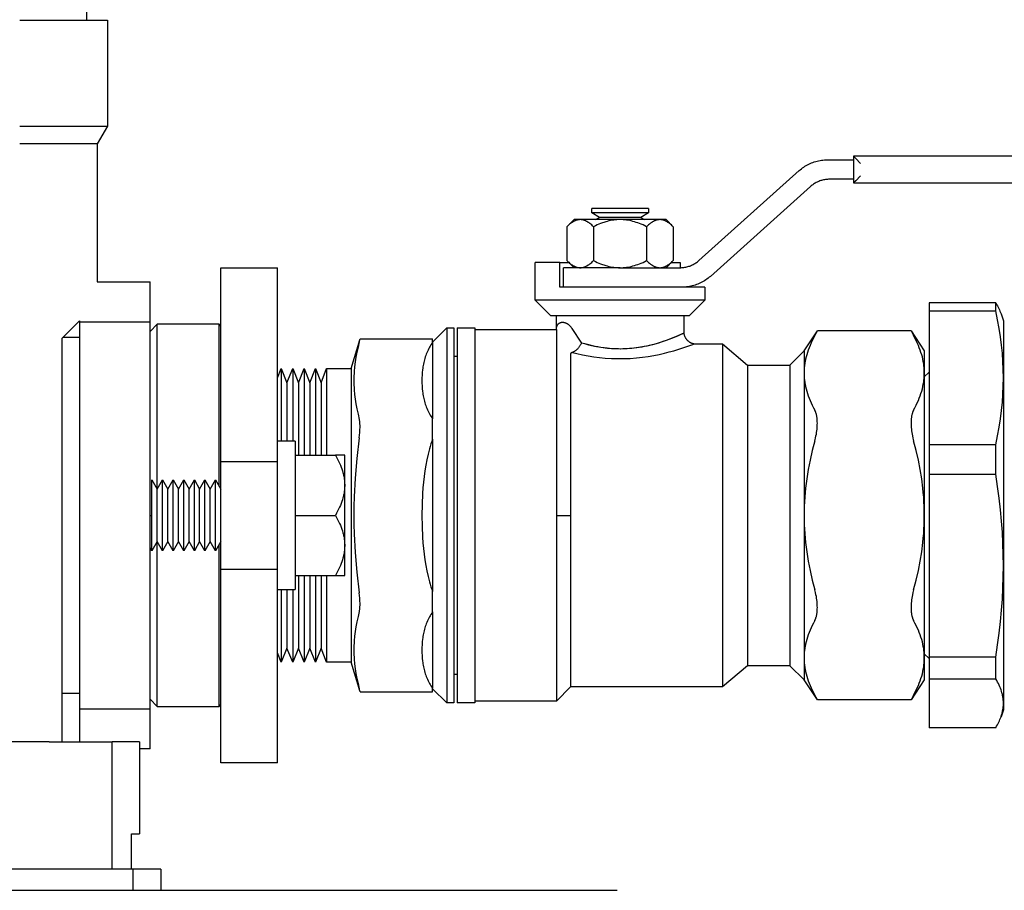
# Model space of a CAD drawing. Units: millimetres. Extents: x -1320 to 2145, y 5411 to 10177.
# Drawn here: x -736 to -597, y 7537 to 7660 of the extents above; entities that cross this region are included whole.
import ezdxf

# ---------------------------------------------------------------- set-up
doc = ezdxf.new("R2010")
doc.units = ezdxf.units.MM
doc.header["$LTSCALE"] = 100
for name, color, linetype, true_color in [('Make2D$Visible$Curves$0', 7, 'Continuous', 0xe6e6e6), ('Make2D$Visible$Curves$1', 7, 'Continuous', 0x000000), ('Make2D$Visible$Curves$3', 7, 'Continuous', 0x000000), ('Make2D$Visible$Curves$3DCOLOR40', 40, 'Continuous', 0xffbf00), ('Make2D$Visible$Curves$3DCPCOLOR250', 250, 'Continuous', 0x333333), ('Make2D$Visible$Curves$3DCPCOLOR253', 7, 'Continuous', 0xadadad), ('Make2D$Visible$Curves$3DCPCOLOR254', 7, 'Continuous', 0xd6d6d6)]:
    doc.layers.add(name, color=color, linetype=linetype, true_color=true_color)

msp = doc.modelspace()

# ---------------------------------------------------------------- linework, layer by layer
at = {"layer": 'Make2D$Visible$Curves$0', "color": 0}
for points in [[(-647.43, 7633.16), (-655.43, 7633.16)], [(-655.43, 7632.53), (-655.43, 7633.16)], [(-647.43, 7632.53), (-655.43, 7632.53)], [(-654.34, 7631.91), (-655.43, 7632.53)], [(-647.43, 7632.53), (-648.51, 7631.91)], [(-647.43, 7633.16), (-647.43, 7632.53)], [(-658.93, 7630.58), (-657.93, 7631.59)], [(-657.05, 7631.59), (-657.11, 7631.59), (-657.17, 7631.59), (-657.22, 7631.58), (-657.28, 7631.57), (-657.34, 7631.57), (-657.39, 7631.56), (-657.45, 7631.54), (-657.5, 7631.53), (-657.56, 7631.51), (-657.62, 7631.49), (-657.67, 7631.47), (-657.73, 7631.45), (-657.79, 7631.43), (-657.84, 7631.4), (-657.9, 7631.37), (-657.96, 7631.34), (-658.02, 7631.31), (-658.07, 7631.28), (-658.13, 7631.24), (-658.19, 7631.2), (-658.25, 7631.16), (-658.31, 7631.12), (-658.37, 7631.08), (-658.43, 7631.03), (-658.55, 7630.93), (-658.68, 7630.83), (-658.8, 7630.71), (-658.93, 7630.58)], [(-657.05, 7631.59), (-657.93, 7631.59)], [(-651.43, 7631.59), (-657.05, 7631.59)], [(-655.18, 7630.58), (-655.31, 7630.71), (-655.43, 7630.83), (-655.56, 7630.93), (-655.68, 7631.03), (-655.74, 7631.08), (-655.8, 7631.12), (-655.86, 7631.16), (-655.92, 7631.2), (-655.98, 7631.24), (-656.03, 7631.28), (-656.09, 7631.31), (-656.15, 7631.34), (-656.21, 7631.37), (-656.26, 7631.4), (-656.32, 7631.43), (-656.38, 7631.45), (-656.44, 7631.47), (-656.49, 7631.49), (-656.55, 7631.51), (-656.6, 7631.53), (-656.66, 7631.54), (-656.72, 7631.56), (-656.77, 7631.57), (-656.83, 7631.57), (-656.89, 7631.58), (-656.94, 7631.59), (-657, 7631.59), (-657.05, 7631.59)], [(-651.43, 7631.59), (-651.65, 7631.59), (-651.88, 7631.57), (-652.1, 7631.56), (-652.32, 7631.53), (-652.55, 7631.49), (-652.78, 7631.45), (-653, 7631.4), (-653.23, 7631.34), (-653.46, 7631.28), (-653.7, 7631.2), (-653.93, 7631.12), (-654.17, 7631.03), (-654.42, 7630.93), (-654.67, 7630.83), (-654.92, 7630.71), (-655.18, 7630.58)], [(-654.89, 7631.59), (-654.34, 7631.91)], [(-648.51, 7631.91), (-654.34, 7631.91)], [(-645.8, 7631.59), (-651.43, 7631.59)], [(-647.67, 7630.58), (-647.93, 7630.71), (-648.18, 7630.83), (-648.43, 7630.93), (-648.68, 7631.03), (-648.92, 7631.12), (-649.15, 7631.2), (-649.39, 7631.28), (-649.62, 7631.34), (-649.85, 7631.4), (-650.07, 7631.45), (-650.3, 7631.49), (-650.53, 7631.53), (-650.75, 7631.56), (-650.97, 7631.57), (-651.2, 7631.59), (-651.43, 7631.59)], [(-648.51, 7631.91), (-647.96, 7631.59)], [(-645.8, 7631.59), (-645.85, 7631.59), (-645.91, 7631.59), (-645.96, 7631.58), (-646.02, 7631.57), (-646.08, 7631.57), (-646.13, 7631.56), (-646.19, 7631.54), (-646.25, 7631.53), (-646.3, 7631.51), (-646.36, 7631.49), (-646.41, 7631.47), (-646.47, 7631.45), (-646.53, 7631.43), (-646.59, 7631.4), (-646.64, 7631.37), (-646.7, 7631.34), (-646.76, 7631.31), (-646.82, 7631.28), (-646.87, 7631.24), (-646.93, 7631.2), (-646.99, 7631.16), (-647.05, 7631.12), (-647.11, 7631.08), (-647.17, 7631.03), (-647.29, 7630.93), (-647.42, 7630.83), (-647.54, 7630.71), (-647.67, 7630.58)], [(-644.93, 7631.59), (-645.8, 7631.59)], [(-643.92, 7630.58), (-644.05, 7630.71), (-644.18, 7630.83), (-644.3, 7630.93), (-644.42, 7631.03), (-644.48, 7631.08), (-644.54, 7631.12), (-644.6, 7631.16), (-644.66, 7631.2), (-644.72, 7631.24), (-644.78, 7631.28), (-644.83, 7631.31), (-644.89, 7631.34), (-644.95, 7631.37), (-645.01, 7631.4), (-645.06, 7631.43), (-645.12, 7631.45), (-645.18, 7631.47), (-645.23, 7631.49), (-645.29, 7631.51), (-645.35, 7631.53), (-645.4, 7631.54), (-645.46, 7631.56), (-645.51, 7631.57), (-645.57, 7631.57), (-645.63, 7631.58), (-645.68, 7631.59), (-645.74, 7631.59), (-645.8, 7631.59)], [(-644.93, 7631.59), (-643.92, 7630.58)], [(-658.93, 7630.58), (-658.93, 7625.8)], [(-655.18, 7630.58), (-655.18, 7625.8)], [(-647.67, 7630.58), (-647.67, 7625.8)], [(-643.92, 7630.58), (-643.92, 7625.8)], [(-657.93, 7624.79), (-658.93, 7625.8)], [(-658.93, 7625.8), (-658.8, 7625.67), (-658.68, 7625.56), (-658.56, 7625.45), (-658.44, 7625.35), (-658.38, 7625.31), (-658.32, 7625.26), (-658.26, 7625.22), (-658.2, 7625.18), (-658.14, 7625.15), (-658.09, 7625.11), (-658.03, 7625.08), (-657.97, 7625.04), (-657.92, 7625.01), (-657.86, 7624.99), (-657.8, 7624.96), (-657.75, 7624.94), (-657.69, 7624.91), (-657.64, 7624.89), (-657.58, 7624.87), (-657.52, 7624.86), (-657.47, 7624.84), (-657.41, 7624.83), (-657.36, 7624.82), (-657.3, 7624.81), (-657.25, 7624.8), (-657.19, 7624.8), (-657.14, 7624.79), (-657.08, 7624.79)], [(-657.05, 7624.79), (-657, 7624.79), (-656.94, 7624.79), (-656.89, 7624.8), (-656.83, 7624.81), (-656.77, 7624.81), (-656.72, 7624.83), (-656.66, 7624.84), (-656.6, 7624.85), (-656.55, 7624.87), (-656.49, 7624.89), (-656.44, 7624.91), (-656.38, 7624.93), (-656.32, 7624.95), (-656.26, 7624.98), (-656.21, 7625.01), (-656.15, 7625.04), (-656.09, 7625.07), (-656.03, 7625.1), (-655.98, 7625.14), (-655.92, 7625.18), (-655.86, 7625.22), (-655.8, 7625.26), (-655.74, 7625.3), (-655.68, 7625.35), (-655.56, 7625.45), (-655.43, 7625.55), (-655.31, 7625.67), (-655.18, 7625.8)], [(-655.18, 7625.8), (-654.92, 7625.67), (-654.67, 7625.55), (-654.42, 7625.45), (-654.17, 7625.35), (-653.93, 7625.26), (-653.7, 7625.18), (-653.46, 7625.1), (-653.23, 7625.04), (-653, 7624.98), (-652.78, 7624.93), (-652.55, 7624.89), (-652.32, 7624.85), (-652.1, 7624.83), (-651.88, 7624.81), (-651.65, 7624.79), (-651.43, 7624.79)], [(-651.43, 7624.79), (-651.2, 7624.79), (-650.97, 7624.81), (-650.75, 7624.83), (-650.53, 7624.85), (-650.3, 7624.89), (-650.07, 7624.93), (-649.85, 7624.98), (-649.62, 7625.04), (-649.39, 7625.1), (-649.15, 7625.18), (-648.92, 7625.26), (-648.68, 7625.35), (-648.43, 7625.45), (-648.18, 7625.55), (-647.93, 7625.67), (-647.67, 7625.8)], [(-647.67, 7625.8), (-647.54, 7625.67), (-647.42, 7625.55), (-647.29, 7625.45), (-647.17, 7625.35), (-647.11, 7625.3), (-647.05, 7625.26), (-646.99, 7625.22), (-646.93, 7625.18), (-646.87, 7625.14), (-646.82, 7625.1), (-646.76, 7625.07), (-646.7, 7625.04), (-646.64, 7625.01), (-646.59, 7624.98), (-646.53, 7624.95), (-646.47, 7624.93), (-646.41, 7624.91), (-646.36, 7624.89), (-646.3, 7624.87), (-646.25, 7624.85), (-646.19, 7624.84), (-646.13, 7624.83), (-646.08, 7624.81), (-646.02, 7624.81), (-645.96, 7624.8), (-645.91, 7624.79), (-645.85, 7624.79), (-645.8, 7624.79)], [(-645.8, 7624.79), (-645.74, 7624.79), (-645.68, 7624.79), (-645.63, 7624.8), (-645.57, 7624.81), (-645.51, 7624.81), (-645.46, 7624.83), (-645.4, 7624.84), (-645.35, 7624.85), (-645.29, 7624.87), (-645.23, 7624.89), (-645.18, 7624.91), (-645.12, 7624.93), (-645.06, 7624.95), (-645.01, 7624.98), (-644.95, 7625.01), (-644.89, 7625.04), (-644.83, 7625.07), (-644.78, 7625.1), (-644.72, 7625.14), (-644.66, 7625.18), (-644.6, 7625.22), (-644.54, 7625.26), (-644.48, 7625.3), (-644.42, 7625.35), (-644.3, 7625.45), (-644.18, 7625.55), (-644.05, 7625.67), (-643.92, 7625.8)], [(-643.92, 7625.8), (-644.93, 7624.79)]]:
    msp.add_lwpolyline(points, dxfattribs=at)
at = {"layer": 'Make2D$Visible$Curves$0'}
for points in [[(-658.16, 7612.82), (-657.52, 7612.67)], [(-649.11, 7612.04), (-648.26, 7612.13), (-647.44, 7612.25), (-646.64, 7612.39), (-645.88, 7612.54), (-645.16, 7612.71), (-644.48, 7612.88), (-643.85, 7613.06), (-643.27, 7613.23)], [(-643.27, 7613.23), (-642.27, 7613.55), (-641.29, 7613.9)], [(-641.29, 7613.9), (-640.93, 7614.04)], [(-657.52, 7612.67), (-656.73, 7612.49), (-655.93, 7612.34), (-655.13, 7612.21), (-654.33, 7612.1), (-653.52, 7612.02)], [(-653.52, 7612.02), (-652.64, 7611.96), (-651.76, 7611.94), (-650.88, 7611.94), (-649.99, 7611.97), (-649.11, 7612.04)]]:
    msp.add_lwpolyline(points, dxfattribs=at)
at = {"layer": 'Make2D$Visible$Curves$1', "color": 251, "true_color": 0x545454}
for points in [[(-732.12, 7557.79), (-837.84, 7557.79)], [(-732.12, 7557.79), (-723.22, 7557.79)], [(-719.34, 7557.79), (-723.22, 7557.79)], [(-723.22, 7539.79), (-723.22, 7557.79)], [(-719.34, 7557.79), (-719.34, 7544.79)], [(-720.45, 7539.79), (-720.45, 7544.79)], [(-720.45, 7544.79), (-719.34, 7544.79)]]:
    msp.add_lwpolyline(points, dxfattribs=at)
at = {"layer": 'Make2D$Visible$Curves$3', "color": 9, "true_color": 0xbbbbbb}
for points in [[(-726.84, 7885.79), (-726.84, 7659.79)], [(-736.27, 7659.79), (-723.84, 7659.79)], [(-723.84, 7659.79), (-723.84, 7644.79)], [(-736.27, 7644.79), (-723.84, 7644.79)], [(-723.84, 7644.79), (-725.34, 7642.29)], [(-725.34, 7642.29), (-736.27, 7642.29)], [(-725.34, 7642.29), (-725.34, 7622.79)], [(-725.34, 7622.79), (-717.84, 7622.79)], [(-717.84, 7617.13), (-717.84, 7622.79)], [(-727.84, 7617.29), (-730.34, 7614.79)], [(-727.84, 7617.29), (-727.84, 7617.13)], [(-727.84, 7617.13), (-717.84, 7617.13)], [(-727.84, 7617.13), (-727.84, 7599.73)], [(-717.84, 7599.73), (-717.84, 7617.13)], [(-730.34, 7614.79), (-730.34, 7557.79)], [(-730.14, 7614.99), (-727.84, 7614.99)], [(-727.84, 7599.73), (-727.84, 7579.85)], [(-717.84, 7579.85), (-717.84, 7599.73)], [(-727.84, 7579.85), (-727.84, 7562.45)], [(-717.84, 7562.45), (-717.84, 7579.85)], [(-727.84, 7564.59), (-730.34, 7564.59)], [(-727.84, 7562.45), (-727.84, 7557.79)], [(-727.84, 7562.45), (-717.84, 7562.45)], [(-717.84, 7556.79), (-717.84, 7562.45)], [(-717.84, 7556.79), (-719.34, 7556.79)]]:
    msp.add_lwpolyline(points, dxfattribs=at)
at = {"layer": 'Make2D$Visible$Curves$3DCOLOR40'}
for points in [[(-618.13, 7640.25), (-618.43, 7640.54)], [(-618.43, 7640.54), (-618.43, 7640.04)], [(-559.43, 7640.54), (-618.43, 7640.54)], [(-626.13, 7638.51), (-625.98, 7638.64), (-625.81, 7638.77), (-625.65, 7638.9), (-625.48, 7639.02), (-625.3, 7639.13), (-625.12, 7639.24), (-624.94, 7639.34), (-624.75, 7639.44), (-624.56, 7639.52), (-624.37, 7639.61), (-624.18, 7639.68), (-623.98, 7639.75), (-623.78, 7639.81), (-623.58, 7639.86), (-623.37, 7639.91), (-623.17, 7639.95), (-622.96, 7639.98), (-622.75, 7640.01), (-622.55, 7640.03), (-622.34, 7640.04), (-622.13, 7640.04)], [(-622.13, 7640.04), (-618.43, 7640.04)], [(-618.43, 7640.04), (-618.43, 7637.29)], [(-617.43, 7639.54), (-618.13, 7640.25)], [(-640.29, 7625.81), (-626.13, 7638.51)], [(-617.43, 7637.79), (-618.13, 7637.08)], [(-621.84, 7637.29), (-621.98, 7637.29), (-622.12, 7637.28), (-622.26, 7637.27), (-622.4, 7637.25), (-622.53, 7637.23), (-622.67, 7637.2), (-622.81, 7637.17), (-622.94, 7637.14), (-623.07, 7637.1), (-623.21, 7637.05), (-623.34, 7637), (-623.46, 7636.95), (-623.59, 7636.89), (-623.71, 7636.82), (-623.84, 7636.76), (-623.96, 7636.69), (-624.07, 7636.61), (-624.19, 7636.53), (-624.3, 7636.45), (-624.41, 7636.36), (-624.51, 7636.27)], [(-618.43, 7637.29), (-621.84, 7637.29)], [(-618.43, 7637.29), (-618.43, 7636.79)], [(-618.13, 7637.08), (-618.43, 7636.79)], [(-618.43, 7636.79), (-559.43, 7636.79)], [(-624.51, 7636.27), (-638.66, 7623.57)], [(-663.43, 7620.21), (-663.43, 7625.54)], [(-659.93, 7625.54), (-663.43, 7625.54)], [(-659.93, 7622.04), (-659.93, 7625.54)], [(-659.93, 7625.54), (-658.66, 7625.54)], [(-644.18, 7625.54), (-642.95, 7625.54)], [(-642.96, 7624.79), (-642.82, 7624.79), (-642.68, 7624.8), (-642.54, 7624.81), (-642.4, 7624.83), (-642.26, 7624.85), (-642.13, 7624.88), (-641.99, 7624.91), (-641.86, 7624.94), (-641.72, 7624.99), (-641.59, 7625.03), (-641.46, 7625.08), (-641.33, 7625.13), (-641.21, 7625.19), (-641.08, 7625.26), (-640.96, 7625.32), (-640.84, 7625.4), (-640.72, 7625.47), (-640.61, 7625.55), (-640.5, 7625.63), (-640.39, 7625.72), (-640.29, 7625.81)], [(-642.95, 7625.54), (-642.95, 7624.79)], [(-659.43, 7622.04), (-659.43, 7624.79)], [(-657.08, 7624.79), (-659.43, 7624.79)], [(-651.43, 7624.79), (-657.08, 7624.79)], [(-651.43, 7624.79), (-642.96, 7624.79)], [(-638.66, 7623.57), (-638.82, 7623.44), (-638.98, 7623.31), (-639.15, 7623.18), (-639.32, 7623.06), (-639.5, 7622.95), (-639.68, 7622.84), (-639.86, 7622.74), (-640.05, 7622.64), (-640.23, 7622.56), (-640.43, 7622.48), (-640.62, 7622.4), (-640.82, 7622.33), (-641.02, 7622.27), (-641.22, 7622.22), (-641.42, 7622.17), (-641.63, 7622.13), (-641.84, 7622.1), (-642.04, 7622.07), (-642.25, 7622.05), (-642.46, 7622.04), (-642.67, 7622.04)], [(-651.43, 7622.04), (-659.93, 7622.04)], [(-639.43, 7622.04), (-651.43, 7622.04)], [(-639.43, 7622.04), (-639.43, 7620.21)], [(-651.43, 7620.21), (-663.43, 7620.21)], [(-661.26, 7618.04), (-663.43, 7620.21)], [(-639.43, 7620.21), (-651.43, 7620.21)], [(-639.43, 7620.21), (-641.6, 7618.04)], [(-661.26, 7618.04), (-651.43, 7618.04)], [(-660.43, 7616.04), (-660.43, 7618.04)], [(-660.4, 7616.35), (-660.39, 7616.38), (-660.38, 7616.41), (-660.37, 7616.44), (-660.37, 7616.47), (-660.36, 7616.5), (-660.35, 7616.52), (-660.34, 7616.55), (-660.32, 7616.58), (-660.31, 7616.61), (-660.3, 7616.63), (-660.29, 7616.66), (-660.27, 7616.69), (-660.26, 7616.71), (-660.24, 7616.73), (-660.22, 7616.76), (-660.21, 7616.78), (-660.19, 7616.8), (-660.17, 7616.82), (-660.16, 7616.84), (-660.15, 7616.85), (-660.14, 7616.86), (-660.13, 7616.87), (-660.12, 7616.88), (-660.11, 7616.89), (-660.1, 7616.9), (-660.09, 7616.9), (-660.08, 7616.91), (-660.07, 7616.92), (-660.06, 7616.93), (-660.04, 7616.94), (-660.03, 7616.95), (-660.02, 7616.96), (-660.01, 7616.96), (-660, 7616.97), (-659.98, 7616.98), (-659.97, 7616.99), (-659.96, 7616.99), (-659.94, 7617), (-659.93, 7617.01), (-659.92, 7617.01), (-659.9, 7617.02), (-659.89, 7617.03), (-659.88, 7617.03), (-659.86, 7617.04), (-659.85, 7617.04), (-659.83, 7617.05)], [(-659.83, 7617.05), (-659.82, 7617.05), (-659.8, 7617.06), (-659.78, 7617.06), (-659.76, 7617.07), (-659.74, 7617.07), (-659.72, 7617.08), (-659.7, 7617.08), (-659.68, 7617.08), (-659.66, 7617.09), (-659.64, 7617.09), (-659.62, 7617.09), (-659.6, 7617.09), (-659.57, 7617.09), (-659.55, 7617.09), (-659.53, 7617.09), (-659.51, 7617.09), (-659.48, 7617.09), (-659.46, 7617.09), (-659.44, 7617.08), (-659.42, 7617.08), (-659.39, 7617.08), (-659.37, 7617.07), (-659.34, 7617.07), (-659.32, 7617.06), (-659.29, 7617.06), (-659.27, 7617.05), (-659.24, 7617.04), (-659.22, 7617.04), (-659.19, 7617.03), (-659.17, 7617.02), (-659.14, 7617.01), (-659.12, 7617)], [(-659.12, 7617), (-659.06, 7616.97), (-659.01, 7616.95), (-658.95, 7616.92), (-658.9, 7616.89), (-658.85, 7616.86), (-658.8, 7616.83), (-658.75, 7616.79), (-658.7, 7616.75), (-658.66, 7616.72), (-658.61, 7616.68), (-658.57, 7616.63)], [(-651.43, 7618.04), (-641.6, 7618.04)], [(-642.43, 7618.04), (-642.43, 7615.54)], [(-677.93, 7614.29), (-675.93, 7616.29)], [(-675.93, 7616.29), (-674.93, 7616.29)], [(-675.93, 7616.29), (-675.93, 7589.79)], [(-674.93, 7616.29), (-674.93, 7589.79)], [(-674.43, 7616.29), (-671.93, 7616.29)], [(-674.43, 7616.29), (-674.43, 7589.79)], [(-671.93, 7616.29), (-671.93, 7589.79)], [(-671.93, 7616.04), (-660.43, 7616.04)], [(-660.43, 7616.04), (-660.42, 7616.09), (-660.42, 7616.14), (-660.42, 7616.2), (-660.41, 7616.25), (-660.4, 7616.3), (-660.4, 7616.35)], [(-660.43, 7616.04), (-660.43, 7616.04)], [(-660.43, 7616.04), (-660.43, 7615.2)], [(-660.43, 7616.04), (-660.43, 7616.04)], [(-658.57, 7616.63), (-658.51, 7616.58), (-658.46, 7616.52), (-658.41, 7616.47), (-658.36, 7616.41), (-658.32, 7616.35), (-658.27, 7616.29), (-658.23, 7616.22)], [(-658.23, 7616.22), (-656.89, 7614.15)], [(-642.43, 7615.54), (-642.43, 7615.54), (-643.21, 7615.18), (-643.79, 7614.93), (-644.52, 7614.64), (-644.93, 7614.49), (-645.37, 7614.34), (-645.84, 7614.19), (-646.34, 7614.04), (-646.86, 7613.9), (-647.41, 7613.77), (-647.97, 7613.65), (-648.56, 7613.54), (-649.16, 7613.45), (-649.47, 7613.41), (-649.77, 7613.38), (-650.09, 7613.35), (-650.4, 7613.33), (-650.72, 7613.32), (-651.03, 7613.31), (-651.35, 7613.3), (-651.67, 7613.31), (-651.98, 7613.31), (-652.3, 7613.33), (-652.61, 7613.34), (-652.93, 7613.37), (-653.24, 7613.4), (-653.55, 7613.43), (-654.15, 7613.52), (-654.74, 7613.62), (-655.31, 7613.74), (-655.86, 7613.87), (-656.39, 7614.01), (-656.89, 7614.15)], [(-642.43, 7615.54), (-642.74, 7615.39)], [(-642.42, 7615.54), (-642.41, 7615.48), (-642.4, 7615.42)], [(-625.43, 7613.04), (-623.54, 7615.86)], [(-623.91, 7615.19), (-623.54, 7615.86)], [(-610.31, 7615.86), (-623.54, 7615.86)], [(-610.31, 7615.86), (-609.94, 7615.19)], [(-610.31, 7615.86), (-608.43, 7613.04)], [(-689.43, 7610.54), (-688.17, 7614.73)], [(-688.28, 7614.33), (-688.46, 7613.58), (-688.63, 7612.85), (-688.76, 7612.15), (-688.86, 7611.47), (-688.95, 7610.8), (-689, 7610.14), (-689.02, 7609.82), (-689.04, 7609.49), (-689.05, 7609.17), (-689.05, 7608.84), (-689.05, 7608.52), (-689.04, 7608.19), (-689.02, 7607.87), (-689, 7607.54), (-688.95, 7606.88), (-688.86, 7606.22), (-688.76, 7605.53), (-688.63, 7604.83), (-688.46, 7604.11), (-688.28, 7603.36)], [(-688.28, 7614.33), (-688.17, 7614.73)], [(-688.17, 7614.73), (-677.93, 7614.73)], [(-677.93, 7614.23), (-678.05, 7614.06), (-678.16, 7613.89), (-678.27, 7613.72), (-678.37, 7613.54), (-678.47, 7613.35), (-678.56, 7613.16), (-678.65, 7612.96), (-678.74, 7612.77), (-678.81, 7612.57), (-678.89, 7612.38), (-678.95, 7612.18), (-679.01, 7611.98), (-679.07, 7611.78), (-679.12, 7611.58), (-679.16, 7611.38), (-679.21, 7611.18), (-679.24, 7610.98), (-679.28, 7610.78), (-679.31, 7610.58), (-679.33, 7610.38), (-679.38, 7609.99), (-679.4, 7609.6), (-679.42, 7609.22), (-679.43, 7608.84)], [(-677.93, 7614.33), (-677.93, 7614.73)], [(-677.93, 7614.23), (-677.93, 7614.33)], [(-677.93, 7614.23), (-677.93, 7603.45)], [(-660.43, 7615.2), (-660.43, 7589.79)], [(-656.89, 7614.15), (-656.91, 7614.1), (-656.94, 7614.05)], [(-656.65, 7614.08), (-656.89, 7614.15)], [(-653.22, 7613.39), (-653.68, 7613.45), (-654.14, 7613.51), (-654.58, 7613.59), (-655.02, 7613.67), (-655.45, 7613.77), (-655.86, 7613.86), (-656.26, 7613.97), (-656.65, 7614.08)], [(-644.43, 7614.68), (-644.93, 7614.49), (-645.47, 7614.31), (-646.05, 7614.12), (-646.67, 7613.95), (-647.32, 7613.78), (-647.66, 7613.71), (-648.01, 7613.64), (-648.36, 7613.57), (-648.72, 7613.51), (-649.08, 7613.46), (-649.44, 7613.41)], [(-642.74, 7615.39), (-643.58, 7615.02), (-644.43, 7614.68)], [(-642.4, 7615.42), (-642.39, 7615.36), (-642.37, 7615.3)], [(-642.37, 7615.3), (-642.35, 7615.24), (-642.33, 7615.18), (-642.31, 7615.12), (-642.28, 7615.07)], [(-642.28, 7615.07), (-642.26, 7615.01), (-642.23, 7614.96), (-642.2, 7614.9), (-642.17, 7614.85), (-642.13, 7614.8), (-642.1, 7614.75), (-642.06, 7614.7), (-642.02, 7614.65)], [(-642.02, 7614.65), (-641.98, 7614.6), (-641.94, 7614.56), (-641.9, 7614.52), (-641.86, 7614.48), (-641.81, 7614.44), (-641.77, 7614.4), (-641.72, 7614.36), (-641.67, 7614.33), (-641.62, 7614.29), (-641.57, 7614.26), (-641.52, 7614.23)], [(-641.52, 7614.23), (-641.47, 7614.21), (-641.42, 7614.18), (-641.37, 7614.16), (-641.31, 7614.14), (-641.26, 7614.12), (-641.2, 7614.1), (-641.15, 7614.08), (-641.09, 7614.07), (-641.04, 7614.06), (-640.98, 7614.05), (-640.93, 7614.04)], [(-623.91, 7615.19), (-624.09, 7614.84), (-624.27, 7614.5), (-624.43, 7614.16), (-624.58, 7613.82), (-624.71, 7613.49), (-624.84, 7613.16), (-624.95, 7612.83), (-625.05, 7612.5), (-625.14, 7612.18), (-625.21, 7611.85), (-625.28, 7611.53), (-625.31, 7611.37), (-625.33, 7611.21), (-625.35, 7611.05), (-625.37, 7610.89), (-625.39, 7610.73), (-625.4, 7610.57), (-625.41, 7610.41), (-625.42, 7610.25), (-625.42, 7610.09), (-625.43, 7609.93)], [(-608.43, 7609.93), (-608.43, 7610.09), (-608.43, 7610.25), (-608.44, 7610.41), (-608.45, 7610.57), (-608.46, 7610.73), (-608.48, 7610.89), (-608.5, 7611.05), (-608.52, 7611.21), (-608.54, 7611.37), (-608.57, 7611.53), (-608.64, 7611.85), (-608.71, 7612.18), (-608.8, 7612.5), (-608.9, 7612.83), (-609.01, 7613.16), (-609.14, 7613.49), (-609.27, 7613.82), (-609.42, 7614.16), (-609.58, 7614.5), (-609.76, 7614.84), (-609.94, 7615.19)], [(-658.16, 7612.82), (-658.18, 7612.82), (-658.2, 7612.81), (-658.21, 7612.8), (-658.23, 7612.8), (-658.24, 7612.79), (-658.25, 7612.79), (-658.26, 7612.78), (-658.27, 7612.78), (-658.29, 7612.77), (-658.3, 7612.76), (-658.31, 7612.76), (-658.31, 7612.75), (-658.32, 7612.75), (-658.33, 7612.74), (-658.34, 7612.73), (-658.35, 7612.73), (-658.36, 7612.72), (-658.36, 7612.71), (-658.37, 7612.71), (-658.37, 7612.71), (-658.37, 7612.7), (-658.38, 7612.7), (-658.38, 7612.69), (-658.39, 7612.69), (-658.39, 7612.69), (-658.39, 7612.68), (-658.39, 7612.68), (-658.4, 7612.67), (-658.4, 7612.67), (-658.4, 7612.66), (-658.4, 7612.66), (-658.41, 7612.66), (-658.41, 7612.65), (-658.41, 7612.65), (-658.41, 7612.64), (-658.41, 7612.64), (-658.42, 7612.63), (-658.42, 7612.63), (-658.42, 7612.63), (-658.42, 7612.62), (-658.42, 7612.62), (-658.42, 7612.61), (-658.42, 7612.61), (-658.42, 7612.6), (-658.42, 7612.6), (-658.42, 7612.6), (-658.42, 7612.59), (-658.42, 7612.59), (-658.43, 7612.58), (-658.43, 7612.58)], [(-657.76, 7613.04), (-657.8, 7613.01), (-657.84, 7612.98), (-657.88, 7612.95), (-657.93, 7612.93), (-657.97, 7612.9), (-658.02, 7612.88), (-658.07, 7612.86), (-658.11, 7612.84), (-658.16, 7612.82)], [(-657.36, 7613.42), (-657.41, 7613.36), (-657.46, 7613.3), (-657.52, 7613.24), (-657.58, 7613.19), (-657.63, 7613.14), (-657.7, 7613.09), (-657.76, 7613.04)], [(-657.1, 7613.77), (-657.14, 7613.7), (-657.19, 7613.62), (-657.25, 7613.55), (-657.3, 7613.48), (-657.36, 7613.42)], [(-656.99, 7613.96), (-657.02, 7613.89), (-657.06, 7613.83), (-657.1, 7613.77)], [(-656.94, 7614.05), (-656.99, 7613.96)], [(-651.43, 7613.3), (-652.02, 7613.31), (-652.62, 7613.34), (-653.22, 7613.39)], [(-649.44, 7613.41), (-649.94, 7613.36), (-650.43, 7613.33), (-650.93, 7613.31), (-651.43, 7613.3)], [(-640.93, 7614.04), (-636.93, 7614.04)], [(-636.93, 7614.04), (-633.43, 7611.04)], [(-636.93, 7614.04), (-636.93, 7589.79)], [(-627.43, 7611.04), (-625.43, 7613.04)], [(-625.43, 7613.04), (-625.43, 7609.93)], [(-608.43, 7613.04), (-608.43, 7609.93)], [(-674.93, 7612.29), (-674.43, 7612.29)], [(-658.43, 7612.58), (-658.43, 7589.79)], [(-699.84, 7609.21), (-699.3, 7610.54)], [(-699.3, 7610.54), (-698.5, 7608.54)], [(-699.3, 7610.54), (-699.3, 7600.29)], [(-698.5, 7608.54), (-697.69, 7610.54)], [(-697.69, 7610.54), (-696.88, 7608.54)], [(-697.69, 7610.54), (-697.69, 7600.29)], [(-696.88, 7608.54), (-696.07, 7610.54)], [(-696.07, 7610.54), (-695.26, 7608.54)], [(-696.07, 7610.54), (-696.07, 7598.29)], [(-695.26, 7608.54), (-694.46, 7610.54)], [(-694.46, 7610.54), (-693.65, 7608.54)], [(-694.46, 7610.54), (-694.46, 7598.29)], [(-693.65, 7608.54), (-692.93, 7610.54)], [(-692.93, 7610.54), (-689.43, 7610.54)], [(-692.93, 7610.54), (-692.93, 7598.29)], [(-689.43, 7610.54), (-689.43, 7589.79)], [(-633.43, 7611.04), (-627.43, 7611.04)], [(-633.43, 7611.04), (-633.43, 7589.79)], [(-627.43, 7611.04), (-627.43, 7589.79)], [(-625.43, 7609.93), (-625.43, 7589.79)], [(-625.43, 7609.93), (-625.42, 7609.76), (-625.42, 7609.6), (-625.41, 7609.44), (-625.4, 7609.28), (-625.39, 7609.12), (-625.37, 7608.96), (-625.35, 7608.8), (-625.33, 7608.64), (-625.31, 7608.48), (-625.28, 7608.32), (-625.21, 7608), (-625.14, 7607.67), (-625.05, 7607.35), (-624.95, 7607.02), (-624.84, 7606.69), (-624.71, 7606.36), (-624.58, 7606.03), (-624.43, 7605.69), (-624.27, 7605.35), (-624.09, 7605.01), (-623.91, 7604.66)], [(-609.94, 7604.66), (-609.76, 7605.01), (-609.58, 7605.35), (-609.42, 7605.69), (-609.27, 7606.03), (-609.14, 7606.36), (-609.01, 7606.69), (-608.9, 7607.02), (-608.8, 7607.35), (-608.71, 7607.67), (-608.64, 7608), (-608.57, 7608.32), (-608.54, 7608.48), (-608.52, 7608.64), (-608.5, 7608.8), (-608.48, 7608.96), (-608.46, 7609.12), (-608.45, 7609.28), (-608.44, 7609.44), (-608.43, 7609.6), (-608.43, 7609.76), (-608.43, 7609.93)], [(-608.43, 7609.93), (-608.43, 7589.79)], [(-698.5, 7608.54), (-698.5, 7600.29)], [(-696.88, 7608.54), (-696.88, 7598.29)], [(-695.26, 7608.54), (-695.26, 7598.29)], [(-693.65, 7608.54), (-693.65, 7598.29)], [(-679.43, 7608.84), (-679.42, 7608.47), (-679.4, 7608.08), (-679.38, 7607.7), (-679.33, 7607.3), (-679.31, 7607.1), (-679.28, 7606.9), (-679.24, 7606.7), (-679.21, 7606.5), (-679.16, 7606.3), (-679.12, 7606.1), (-679.07, 7605.91), (-679.01, 7605.71), (-678.95, 7605.51), (-678.89, 7605.31), (-678.81, 7605.11), (-678.74, 7604.92), (-678.65, 7604.72), (-678.56, 7604.53), (-678.47, 7604.34), (-678.37, 7604.15), (-678.27, 7603.97), (-678.16, 7603.8), (-678.05, 7603.62), (-677.93, 7603.45)], [(-623.54, 7602.83), (-623.55, 7603.02), (-623.55, 7603.22), (-623.57, 7603.41), (-623.58, 7603.5), (-623.59, 7603.59), (-623.6, 7603.68), (-623.62, 7603.77), (-623.63, 7603.86), (-623.65, 7603.94), (-623.67, 7604.02), (-623.69, 7604.1), (-623.71, 7604.18), (-623.74, 7604.25), (-623.75, 7604.31), (-623.77, 7604.36), (-623.79, 7604.42), (-623.82, 7604.47), (-623.84, 7604.52), (-623.86, 7604.57), (-623.88, 7604.61), (-623.91, 7604.66)], [(-609.94, 7604.66), (-609.97, 7604.61), (-609.99, 7604.57), (-610.01, 7604.52), (-610.03, 7604.47), (-610.06, 7604.42), (-610.08, 7604.36), (-610.1, 7604.31), (-610.11, 7604.25), (-610.14, 7604.18), (-610.16, 7604.1), (-610.18, 7604.02), (-610.2, 7603.94), (-610.22, 7603.86), (-610.23, 7603.77), (-610.25, 7603.68), (-610.26, 7603.59), (-610.27, 7603.5), (-610.28, 7603.41), (-610.3, 7603.22), (-610.3, 7603.02), (-610.31, 7602.83)], [(-688.17, 7602.26), (-688.17, 7602.52), (-688.18, 7602.65), (-688.19, 7602.77), (-688.2, 7602.89), (-688.21, 7603), (-688.22, 7603.11), (-688.24, 7603.21), (-688.26, 7603.28), (-688.27, 7603.32), (-688.28, 7603.36)], [(-677.93, 7603.36), (-677.93, 7603.45)], [(-677.93, 7602.26), (-677.93, 7603.36)], [(-688.28, 7600.76), (-688.23, 7601.13), (-688.2, 7601.51), (-688.18, 7601.88), (-688.17, 7602.26)], [(-677.93, 7600.76), (-677.93, 7602.26)], [(-623.91, 7600.33), (-623.82, 7600.68), (-623.74, 7601.04), (-623.69, 7601.28), (-623.65, 7601.51), (-623.62, 7601.74), (-623.59, 7601.97), (-623.57, 7602.2), (-623.55, 7602.41), (-623.55, 7602.62), (-623.54, 7602.83)], [(-610.31, 7602.83), (-610.3, 7602.62), (-610.3, 7602.41), (-610.28, 7602.2), (-610.26, 7601.97), (-610.23, 7601.74), (-610.2, 7601.51), (-610.16, 7601.28), (-610.11, 7601.04), (-610.03, 7600.68), (-609.94, 7600.33)], [(-688.28, 7600.76), (-688.63, 7597.81), (-688.86, 7595.04), (-689, 7592.39), (-689.04, 7591.09), (-689.05, 7589.79)], [(-677.93, 7600.57), (-678.05, 7600.23), (-678.16, 7599.89), (-678.27, 7599.54), (-678.37, 7599.18), (-678.47, 7598.8), (-678.56, 7598.42), (-678.74, 7597.64), (-678.89, 7596.86), (-679.01, 7596.06), (-679.12, 7595.27), (-679.21, 7594.47), (-679.28, 7593.67), (-679.33, 7592.87), (-679.4, 7591.31), (-679.43, 7589.79)], [(-677.93, 7600.57), (-677.93, 7600.76)], [(-677.93, 7600.57), (-677.93, 7589.79)], [(-623.91, 7600.33), (-624.27, 7598.94), (-624.58, 7597.58), (-624.84, 7596.25), (-625.05, 7594.94), (-625.21, 7593.65), (-625.28, 7593), (-625.33, 7592.36), (-625.37, 7591.72), (-625.4, 7591.08), (-625.42, 7590.43), (-625.43, 7589.79)], [(-608.43, 7589.79), (-608.43, 7590.43), (-608.45, 7591.08), (-608.48, 7591.72), (-608.52, 7592.36), (-608.57, 7593), (-608.64, 7593.65), (-608.8, 7594.94), (-609.01, 7596.25), (-609.27, 7597.58), (-609.58, 7598.94), (-609.94, 7600.33)], [(-689.43, 7589.79), (-689.43, 7569.04)], [(-689.05, 7589.79), (-689.04, 7588.49), (-689, 7587.19), (-688.86, 7584.54), (-688.63, 7581.77), (-688.28, 7578.82)], [(-679.43, 7589.79), (-679.4, 7588.27), (-679.33, 7586.71), (-679.28, 7585.91), (-679.21, 7585.11), (-679.12, 7584.31), (-679.01, 7583.52), (-678.89, 7582.72), (-678.74, 7581.94), (-678.56, 7581.16), (-678.47, 7580.78), (-678.37, 7580.4), (-678.27, 7580.05), (-678.16, 7579.7), (-678.05, 7579.35), (-677.93, 7579.01)], [(-677.93, 7589.79), (-677.93, 7579.01)], [(-675.93, 7589.79), (-675.93, 7563.29)], [(-674.93, 7589.79), (-674.93, 7563.29)], [(-674.43, 7589.79), (-674.43, 7563.29)], [(-671.93, 7589.79), (-671.93, 7563.29)], [(-660.43, 7589.79), (-658.43, 7589.79)], [(-660.43, 7589.79), (-660.43, 7563.54)], [(-658.43, 7589.79), (-658.43, 7565.54)], [(-636.93, 7589.79), (-636.93, 7565.54)], [(-633.43, 7589.79), (-633.43, 7568.54)], [(-627.43, 7589.79), (-627.43, 7568.54)], [(-625.43, 7589.79), (-625.43, 7569.66)], [(-625.43, 7589.79), (-625.42, 7589.15), (-625.4, 7588.5), (-625.37, 7587.86), (-625.33, 7587.22), (-625.28, 7586.58), (-625.21, 7585.93), (-625.05, 7584.64), (-624.84, 7583.33), (-624.58, 7582), (-624.27, 7580.64), (-623.91, 7579.25)], [(-609.94, 7579.25), (-609.58, 7580.64), (-609.27, 7582), (-609.01, 7583.33), (-608.8, 7584.64), (-608.64, 7585.93), (-608.57, 7586.58), (-608.52, 7587.22), (-608.48, 7587.86), (-608.45, 7588.5), (-608.43, 7589.15), (-608.43, 7589.79)], [(-608.43, 7589.79), (-608.43, 7569.66)], [(-696.88, 7581.29), (-696.88, 7571.04)], [(-696.07, 7581.29), (-696.07, 7569.04)], [(-695.26, 7581.29), (-695.26, 7571.04)], [(-694.46, 7581.29), (-694.46, 7569.04)], [(-693.65, 7581.29), (-693.65, 7571.04)], [(-692.93, 7581.29), (-692.93, 7569.04)], [(-699.3, 7579.29), (-699.3, 7569.04)], [(-698.5, 7579.29), (-698.5, 7571.04)], [(-697.69, 7579.29), (-697.69, 7569.04)], [(-688.17, 7577.32), (-688.18, 7577.7), (-688.2, 7578.07), (-688.23, 7578.45), (-688.28, 7578.82)], [(-677.93, 7578.82), (-677.93, 7579.01)], [(-677.93, 7577.32), (-677.93, 7578.82)], [(-623.54, 7576.75), (-623.55, 7576.96), (-623.55, 7577.17), (-623.57, 7577.39), (-623.59, 7577.61), (-623.62, 7577.84), (-623.65, 7578.07), (-623.69, 7578.3), (-623.74, 7578.54), (-623.82, 7578.9), (-623.91, 7579.25)], [(-609.94, 7579.25), (-610.03, 7578.9), (-610.11, 7578.54), (-610.16, 7578.3), (-610.2, 7578.07), (-610.23, 7577.84), (-610.26, 7577.61), (-610.28, 7577.39), (-610.3, 7577.17), (-610.3, 7576.96), (-610.31, 7576.75)], [(-688.28, 7576.22), (-688.27, 7576.26), (-688.26, 7576.3), (-688.24, 7576.38), (-688.22, 7576.47), (-688.21, 7576.58), (-688.2, 7576.69), (-688.19, 7576.81), (-688.18, 7576.93), (-688.17, 7577.06), (-688.17, 7577.32)], [(-677.93, 7576.22), (-677.93, 7577.32)], [(-623.91, 7574.92), (-623.88, 7574.97), (-623.86, 7575.02), (-623.84, 7575.06), (-623.82, 7575.11), (-623.79, 7575.16), (-623.77, 7575.22), (-623.75, 7575.27), (-623.74, 7575.33), (-623.71, 7575.4), (-623.69, 7575.48), (-623.67, 7575.56), (-623.65, 7575.64), (-623.63, 7575.72), (-623.62, 7575.81), (-623.6, 7575.9), (-623.59, 7575.99), (-623.58, 7576.08), (-623.57, 7576.17), (-623.55, 7576.36), (-623.55, 7576.56), (-623.54, 7576.75)], [(-610.31, 7576.75), (-610.3, 7576.56), (-610.3, 7576.36), (-610.28, 7576.17), (-610.27, 7576.08), (-610.26, 7575.99), (-610.25, 7575.9), (-610.23, 7575.81), (-610.22, 7575.72), (-610.2, 7575.64), (-610.18, 7575.56), (-610.16, 7575.48), (-610.14, 7575.4), (-610.11, 7575.33), (-610.1, 7575.27), (-610.08, 7575.22), (-610.06, 7575.16), (-610.03, 7575.11), (-610.01, 7575.06), (-609.99, 7575.02), (-609.97, 7574.97), (-609.94, 7574.92)], [(-688.28, 7576.22), (-688.46, 7575.47), (-688.63, 7574.75), (-688.76, 7574.05), (-688.86, 7573.36), (-688.95, 7572.7), (-689, 7572.04), (-689.02, 7571.71), (-689.04, 7571.39), (-689.05, 7571.06), (-689.05, 7570.74), (-689.05, 7570.41), (-689.04, 7570.09), (-689.02, 7569.76), (-689, 7569.44), (-688.95, 7568.78), (-688.86, 7568.11), (-688.76, 7567.43), (-688.63, 7566.73), (-688.46, 7566), (-688.28, 7565.25)], [(-677.93, 7576.13), (-678.05, 7575.96), (-678.16, 7575.79), (-678.27, 7575.61), (-678.37, 7575.43), (-678.47, 7575.24), (-678.56, 7575.05), (-678.65, 7574.86), (-678.74, 7574.66), (-678.81, 7574.47), (-678.89, 7574.27), (-678.95, 7574.07), (-679.01, 7573.87), (-679.07, 7573.68), (-679.12, 7573.48), (-679.16, 7573.28), (-679.21, 7573.08), (-679.24, 7572.88), (-679.28, 7572.68), (-679.31, 7572.48), (-679.33, 7572.28), (-679.38, 7571.89), (-679.4, 7571.5), (-679.42, 7571.11), (-679.43, 7570.74)], [(-677.93, 7576.13), (-677.93, 7576.22)], [(-677.93, 7576.13), (-677.93, 7565.35)], [(-623.91, 7574.92), (-624.09, 7574.57), (-624.27, 7574.23), (-624.43, 7573.89), (-624.58, 7573.55), (-624.71, 7573.22), (-624.84, 7572.89), (-624.95, 7572.56), (-625.05, 7572.23), (-625.14, 7571.91), (-625.21, 7571.58), (-625.28, 7571.26), (-625.31, 7571.1), (-625.33, 7570.94), (-625.35, 7570.78), (-625.37, 7570.62), (-625.39, 7570.46), (-625.4, 7570.3), (-625.41, 7570.14), (-625.42, 7569.98), (-625.42, 7569.82), (-625.43, 7569.66)], [(-608.43, 7569.66), (-608.43, 7569.82), (-608.43, 7569.98), (-608.44, 7570.14), (-608.45, 7570.3), (-608.46, 7570.46), (-608.48, 7570.62), (-608.5, 7570.78), (-608.52, 7570.94), (-608.54, 7571.1), (-608.57, 7571.26), (-608.64, 7571.58), (-608.71, 7571.91), (-608.8, 7572.23), (-608.9, 7572.56), (-609.01, 7572.89), (-609.14, 7573.22), (-609.27, 7573.55), (-609.42, 7573.89), (-609.58, 7574.23), (-609.76, 7574.57), (-609.94, 7574.92)], [(-698.5, 7571.04), (-699.3, 7569.04)], [(-697.69, 7569.04), (-698.5, 7571.04)], [(-696.88, 7571.04), (-697.69, 7569.04)], [(-696.07, 7569.04), (-696.88, 7571.04)], [(-695.26, 7571.04), (-696.07, 7569.04)], [(-694.46, 7569.04), (-695.26, 7571.04)], [(-693.65, 7571.04), (-694.46, 7569.04)], [(-692.93, 7569.04), (-693.65, 7571.04)], [(-699.3, 7569.04), (-699.84, 7570.37)], [(-679.43, 7570.74), (-679.42, 7570.36), (-679.4, 7569.98), (-679.38, 7569.59), (-679.33, 7569.2), (-679.31, 7569), (-679.28, 7568.8), (-679.24, 7568.6), (-679.21, 7568.4), (-679.16, 7568.2), (-679.12, 7568), (-679.07, 7567.8), (-679.01, 7567.6), (-678.95, 7567.4), (-678.89, 7567.2), (-678.81, 7567.01), (-678.74, 7566.81), (-678.65, 7566.62), (-678.56, 7566.42), (-678.47, 7566.23), (-678.37, 7566.04), (-678.27, 7565.87), (-678.16, 7565.69), (-678.05, 7565.52), (-677.93, 7565.35)], [(-625.43, 7569.66), (-625.43, 7566.54)], [(-625.43, 7569.66), (-625.42, 7569.49), (-625.42, 7569.33), (-625.41, 7569.17), (-625.4, 7569.01), (-625.39, 7568.85), (-625.37, 7568.69), (-625.35, 7568.53), (-625.33, 7568.37), (-625.31, 7568.21), (-625.28, 7568.05), (-625.21, 7567.73), (-625.14, 7567.4), (-625.05, 7567.08), (-624.95, 7566.75), (-624.84, 7566.42), (-624.71, 7566.09), (-624.58, 7565.76), (-624.43, 7565.42), (-624.27, 7565.08), (-624.09, 7564.74), (-623.91, 7564.39)], [(-609.94, 7564.39), (-609.76, 7564.74), (-609.58, 7565.08), (-609.42, 7565.42), (-609.27, 7565.76), (-609.14, 7566.09), (-609.01, 7566.42), (-608.9, 7566.75), (-608.8, 7567.08), (-608.71, 7567.4), (-608.64, 7567.73), (-608.57, 7568.05), (-608.54, 7568.21), (-608.52, 7568.37), (-608.5, 7568.53), (-608.48, 7568.69), (-608.46, 7568.85), (-608.45, 7569.01), (-608.44, 7569.17), (-608.43, 7569.33), (-608.43, 7569.49), (-608.43, 7569.66)], [(-608.43, 7569.66), (-608.43, 7566.54)], [(-689.43, 7569.04), (-692.93, 7569.04)], [(-688.17, 7564.85), (-689.43, 7569.04)], [(-633.43, 7568.54), (-636.93, 7565.54)], [(-627.43, 7568.54), (-633.43, 7568.54)], [(-625.43, 7566.54), (-627.43, 7568.54)], [(-674.43, 7567.29), (-674.93, 7567.29)], [(-658.43, 7565.54), (-660.43, 7563.54)], [(-636.93, 7565.54), (-658.43, 7565.54)], [(-623.54, 7563.72), (-625.43, 7566.54)], [(-608.43, 7566.54), (-610.31, 7563.72)], [(-688.17, 7564.85), (-688.28, 7565.25)], [(-688.17, 7564.85), (-677.93, 7564.85)], [(-677.93, 7565.25), (-677.93, 7565.35)], [(-675.93, 7563.29), (-677.93, 7565.29)], [(-677.93, 7564.85), (-677.93, 7565.25)], [(-623.54, 7563.72), (-623.91, 7564.39)], [(-609.94, 7564.39), (-610.31, 7563.72)], [(-674.93, 7563.29), (-675.93, 7563.29)], [(-671.93, 7563.29), (-674.43, 7563.29)], [(-660.43, 7563.54), (-671.93, 7563.54)], [(-610.31, 7563.72), (-623.54, 7563.72)]]:
    msp.add_lwpolyline(points, dxfattribs=at)
at = {"layer": 'Make2D$Visible$Curves$3DCPCOLOR250'}
for points in [[(-731.8, 7539.79), (-807.84, 7539.79)], [(-720.23, 7539.79), (-731.8, 7539.79)], [(-720.23, 7536.79), (-720.23, 7539.79)], [(-716.34, 7539.79), (-720.23, 7539.79)], [(-716.34, 7539.79), (-716.34, 7536.79)]]:
    msp.add_lwpolyline(points, dxfattribs=at)
at = {"layer": 'Make2D$Visible$Curves$3DCPCOLOR253', "color": 0, "linetype": 'ByBlock', "lineweight": -2}
for points in [[(-608.44, 7609.35), (-607.75, 7610.04)], [(-607.75, 7569.54), (-608.44, 7570.23)]]:
    msp.add_lwpolyline(points, dxfattribs=at)
at = {"layer": 'Make2D$Visible$Curves$3DCPCOLOR254'}
for points in [[(-707.84, 7624.79), (-699.84, 7624.79)], [(-707.84, 7615.79), (-707.84, 7624.79)], [(-699.84, 7615.79), (-699.84, 7624.79)], [(-607.75, 7619.82), (-607.75, 7618.69)], [(-598.34, 7619.82), (-607.75, 7619.82)], [(-598.34, 7618.69), (-598.32, 7618.88), (-598.31, 7619.07), (-598.31, 7619.26), (-598.31, 7619.44), (-598.32, 7619.63), (-598.34, 7619.82)], [(-598.34, 7619.82), (-598.22, 7619.61), (-598.11, 7619.41), (-598.01, 7619.22), (-597.91, 7619.02), (-597.82, 7618.83), (-597.74, 7618.64), (-597.66, 7618.45), (-597.59, 7618.26)], [(-607.75, 7618.69), (-598.34, 7618.69)], [(-607.75, 7618.69), (-607.75, 7599.78)], [(-597.25, 7609.24), (-597.27, 7610.39), (-597.32, 7611.54), (-597.4, 7612.69), (-597.52, 7613.85), (-597.67, 7615.02), (-597.86, 7616.22), (-598.08, 7617.44), (-598.34, 7618.69)], [(-597.59, 7618.26), (-597.25, 7617.29)], [(-597.25, 7617.29), (-597.25, 7609.24)], [(-716.84, 7616.79), (-717.84, 7615.79)], [(-708.09, 7616.79), (-716.84, 7616.79)], [(-716.84, 7593.49), (-716.84, 7616.79)], [(-707.84, 7616.54), (-708.09, 7616.79)], [(-708.09, 7593.92), (-708.09, 7616.79)], [(-707.84, 7597.38), (-707.84, 7615.79)], [(-699.84, 7600.29), (-699.84, 7615.79)], [(-598.34, 7599.78), (-598.08, 7601.03), (-597.86, 7602.25), (-597.67, 7603.45), (-597.52, 7604.62), (-597.4, 7605.78), (-597.32, 7606.93), (-597.27, 7608.08), (-597.25, 7609.24)], [(-597.25, 7609.24), (-597.25, 7582.67)], [(-607.75, 7599.78), (-607.75, 7595.59)], [(-598.34, 7599.78), (-607.75, 7599.78)], [(-598.34, 7595.59), (-598.31, 7597.69), (-598.34, 7599.78)], [(-707.84, 7597.38), (-699.84, 7597.38)], [(-707.84, 7589.79), (-707.84, 7597.38)], [(-607.75, 7595.59), (-607.75, 7569.75)], [(-607.75, 7595.59), (-598.34, 7595.59)], [(-597.25, 7582.67), (-597.27, 7584.25), (-597.32, 7585.82), (-597.4, 7587.39), (-597.52, 7588.97), (-597.67, 7590.58), (-597.86, 7592.21), (-598.08, 7593.88), (-598.34, 7595.59)], [(-707.84, 7582.2), (-707.84, 7589.79)], [(-716.84, 7562.79), (-716.84, 7586.09)], [(-708.09, 7562.79), (-708.09, 7585.66)], [(-707.84, 7563.79), (-707.84, 7582.2)], [(-707.84, 7582.2), (-699.84, 7582.2)], [(-699.84, 7563.79), (-699.84, 7582.2)], [(-598.34, 7569.75), (-598.08, 7571.47), (-597.86, 7573.13), (-597.67, 7574.77), (-597.52, 7576.37), (-597.4, 7577.96), (-597.32, 7579.53), (-597.27, 7581.1), (-597.25, 7582.67)], [(-597.25, 7582.67), (-597.25, 7570.34)], [(-598.34, 7569.75), (-607.75, 7569.75)], [(-607.75, 7569.75), (-607.75, 7566.69)], [(-598.31, 7568.22), (-598.32, 7568.99), (-598.34, 7569.75)], [(-597.25, 7570.34), (-597.25, 7563.23)], [(-598.34, 7566.69), (-598.32, 7567.46), (-598.31, 7568.22)], [(-607.75, 7566.69), (-598.34, 7566.69)], [(-607.75, 7566.69), (-607.75, 7559.77)], [(-597.25, 7563.23), (-597.25, 7563.33), (-597.26, 7563.44), (-597.26, 7563.54), (-597.27, 7563.65), (-597.28, 7563.75), (-597.29, 7563.86), (-597.3, 7563.96), (-597.32, 7564.07), (-597.34, 7564.18), (-597.36, 7564.28), (-597.38, 7564.39), (-597.4, 7564.49), (-597.43, 7564.6), (-597.46, 7564.7), (-597.52, 7564.92), (-597.59, 7565.13), (-597.67, 7565.35), (-597.76, 7565.56), (-597.86, 7565.78), (-597.96, 7566.01), (-598.08, 7566.23), (-598.2, 7566.46), (-598.34, 7566.69)], [(-717.84, 7563.79), (-716.84, 7562.79)], [(-716.84, 7562.79), (-708.09, 7562.79)], [(-708.09, 7562.79), (-707.84, 7563.04)], [(-707.84, 7554.79), (-707.84, 7563.79)], [(-699.84, 7554.79), (-699.84, 7563.79)], [(-597.59, 7561.32), (-597.55, 7561.44), (-597.51, 7561.56), (-597.48, 7561.68), (-597.44, 7561.8), (-597.41, 7561.92), (-597.39, 7562.04), (-597.36, 7562.16), (-597.34, 7562.28), (-597.32, 7562.4), (-597.3, 7562.51), (-597.29, 7562.63), (-597.27, 7562.75), (-597.26, 7562.87), (-597.26, 7562.99), (-597.25, 7563.11), (-597.25, 7563.23)], [(-597.25, 7563.23), (-597.25, 7562.29)], [(-598.34, 7559.77), (-598.22, 7559.97), (-598.11, 7560.17), (-598.01, 7560.36), (-597.91, 7560.56), (-597.82, 7560.75), (-597.74, 7560.94), (-597.66, 7561.13), (-597.59, 7561.32)], [(-597.25, 7562.29), (-597.59, 7561.32)], [(-598.34, 7559.77), (-607.75, 7559.77)], [(-699.84, 7554.79), (-707.84, 7554.79)]]:
    msp.add_lwpolyline(points, dxfattribs=at)
at = {"layer": 'Make2D$Visible$Curves$3DCPCOLOR254', "color": 0}
for points in [[(-697.34, 7600.29), (-699.84, 7600.29)], [(-699.84, 7582.2), (-699.84, 7600.29)], [(-697.34, 7600.29), (-697.34, 7579.29)], [(-697.34, 7598.29), (-691.66, 7598.29)], [(-690.34, 7598.29), (-691.66, 7598.29)], [(-691.66, 7598.29), (-691.49, 7598), (-691.34, 7597.71), (-691.2, 7597.43), (-691.07, 7597.15), (-690.95, 7596.88), (-690.85, 7596.61), (-690.75, 7596.35), (-690.66, 7596.09), (-690.59, 7595.83), (-690.55, 7595.7), (-690.52, 7595.57), (-690.49, 7595.44), (-690.47, 7595.31), (-690.44, 7595.19), (-690.42, 7595.06), (-690.4, 7594.93), (-690.39, 7594.8), (-690.37, 7594.68), (-690.36, 7594.55), (-690.35, 7594.42), (-690.35, 7594.3), (-690.34, 7594.17), (-690.34, 7594.04)], [(-690.34, 7594.04), (-690.34, 7598.29)], [(-717.59, 7589.79), (-717.59, 7594.79)], [(-717.59, 7594.79), (-716.84, 7593.49)], [(-716.84, 7593.49), (-716.09, 7594.79)], [(-716.09, 7589.79), (-716.09, 7594.79)], [(-716.09, 7594.79), (-715.34, 7593.49)], [(-715.34, 7593.49), (-714.59, 7594.79)], [(-714.59, 7589.79), (-714.59, 7594.79)], [(-714.59, 7594.79), (-713.84, 7593.49)], [(-713.84, 7593.49), (-713.09, 7594.79)], [(-713.09, 7589.79), (-713.09, 7594.79)], [(-713.09, 7594.79), (-712.34, 7593.49)], [(-712.34, 7593.49), (-711.59, 7594.79)], [(-711.59, 7589.79), (-711.59, 7594.79)], [(-711.59, 7594.79), (-710.84, 7593.49)], [(-710.84, 7593.49), (-710.09, 7594.79)], [(-710.09, 7589.79), (-710.09, 7594.79)], [(-710.09, 7594.79), (-709.34, 7593.49)], [(-709.34, 7593.49), (-708.59, 7594.79)], [(-708.59, 7589.79), (-708.59, 7594.79)], [(-708.59, 7594.79), (-707.84, 7593.49)], [(-716.84, 7589.79), (-716.84, 7593.49)], [(-715.34, 7589.79), (-715.34, 7593.49)], [(-713.84, 7589.79), (-713.84, 7593.49)], [(-712.34, 7589.79), (-712.34, 7593.49)], [(-710.84, 7589.79), (-710.84, 7593.49)], [(-709.34, 7589.79), (-709.34, 7593.49)], [(-690.34, 7594.04), (-690.34, 7593.91), (-690.35, 7593.79), (-690.35, 7593.66), (-690.36, 7593.53), (-690.37, 7593.4), (-690.39, 7593.28), (-690.4, 7593.15), (-690.42, 7593.02), (-690.44, 7592.89), (-690.47, 7592.77), (-690.49, 7592.64), (-690.52, 7592.51), (-690.55, 7592.38), (-690.59, 7592.25), (-690.66, 7591.99), (-690.75, 7591.73), (-690.85, 7591.47), (-690.95, 7591.2), (-691.07, 7590.93), (-691.2, 7590.65), (-691.34, 7590.37), (-691.49, 7590.08), (-691.66, 7589.79)], [(-690.34, 7589.79), (-690.34, 7594.04)], [(-717.84, 7589.79), (-717.59, 7589.79)], [(-717.59, 7584.79), (-717.59, 7589.79)], [(-716.84, 7586.09), (-716.84, 7589.79)], [(-716.09, 7584.79), (-716.09, 7589.79)], [(-715.34, 7586.09), (-715.34, 7589.79)], [(-714.59, 7584.79), (-714.59, 7589.79)], [(-713.84, 7586.09), (-713.84, 7589.79)], [(-713.09, 7584.79), (-713.09, 7589.79)], [(-712.34, 7586.09), (-712.34, 7589.79)], [(-711.59, 7584.79), (-711.59, 7589.79)], [(-710.84, 7586.09), (-710.84, 7589.79)], [(-710.09, 7584.79), (-710.09, 7589.79)], [(-709.34, 7586.09), (-709.34, 7589.79)], [(-708.59, 7584.79), (-708.59, 7589.79)], [(-697.34, 7589.79), (-691.66, 7589.79)], [(-691.66, 7589.79), (-691.49, 7589.5), (-691.34, 7589.21), (-691.2, 7588.93), (-691.07, 7588.65), (-690.95, 7588.38), (-690.85, 7588.11), (-690.75, 7587.85), (-690.66, 7587.59), (-690.59, 7587.33), (-690.55, 7587.2), (-690.52, 7587.07), (-690.49, 7586.94), (-690.47, 7586.81), (-690.44, 7586.69), (-690.42, 7586.56), (-690.4, 7586.43), (-690.39, 7586.3), (-690.37, 7586.18), (-690.36, 7586.05), (-690.35, 7585.92), (-690.35, 7585.8), (-690.34, 7585.67), (-690.34, 7585.54)], [(-690.34, 7585.54), (-690.34, 7589.79)], [(-717.59, 7584.79), (-717.84, 7585.22)], [(-716.84, 7586.09), (-717.59, 7584.79)], [(-716.09, 7584.79), (-716.84, 7586.09)], [(-715.34, 7586.09), (-716.09, 7584.79)], [(-714.59, 7584.79), (-715.34, 7586.09)], [(-713.84, 7586.09), (-714.59, 7584.79)], [(-713.09, 7584.79), (-713.84, 7586.09)], [(-712.34, 7586.09), (-713.09, 7584.79)], [(-711.59, 7584.79), (-712.34, 7586.09)], [(-710.84, 7586.09), (-711.59, 7584.79)], [(-710.09, 7584.79), (-710.84, 7586.09)], [(-709.34, 7586.09), (-710.09, 7584.79)], [(-708.59, 7584.79), (-709.34, 7586.09)], [(-707.84, 7586.09), (-708.59, 7584.79)], [(-690.34, 7585.54), (-690.34, 7585.41), (-690.35, 7585.29), (-690.35, 7585.16), (-690.36, 7585.03), (-690.37, 7584.9), (-690.39, 7584.78), (-690.4, 7584.65), (-690.42, 7584.52), (-690.44, 7584.39), (-690.47, 7584.27), (-690.49, 7584.14), (-690.52, 7584.01), (-690.55, 7583.88), (-690.59, 7583.75), (-690.66, 7583.49), (-690.75, 7583.23), (-690.85, 7582.97), (-690.95, 7582.7), (-691.07, 7582.43), (-691.2, 7582.15), (-691.34, 7581.87), (-691.49, 7581.58), (-691.66, 7581.29)], [(-690.34, 7581.29), (-690.34, 7585.54)], [(-697.34, 7581.29), (-691.66, 7581.29)], [(-691.66, 7581.29), (-690.34, 7581.29)], [(-699.84, 7579.29), (-697.34, 7579.29)]]:
    msp.add_lwpolyline(points, dxfattribs=at)
at = {"layer": 'Make2D$Visible$Curves$3DCPCOLOR254', "color": 0, "linetype": 'ByBlock', "lineweight": -2}
msp.add_lwpolyline([(-807.84, 7536.79), (-651.84, 7536.79)], dxfattribs=at)

doc.saveas('drawing.dxf')
